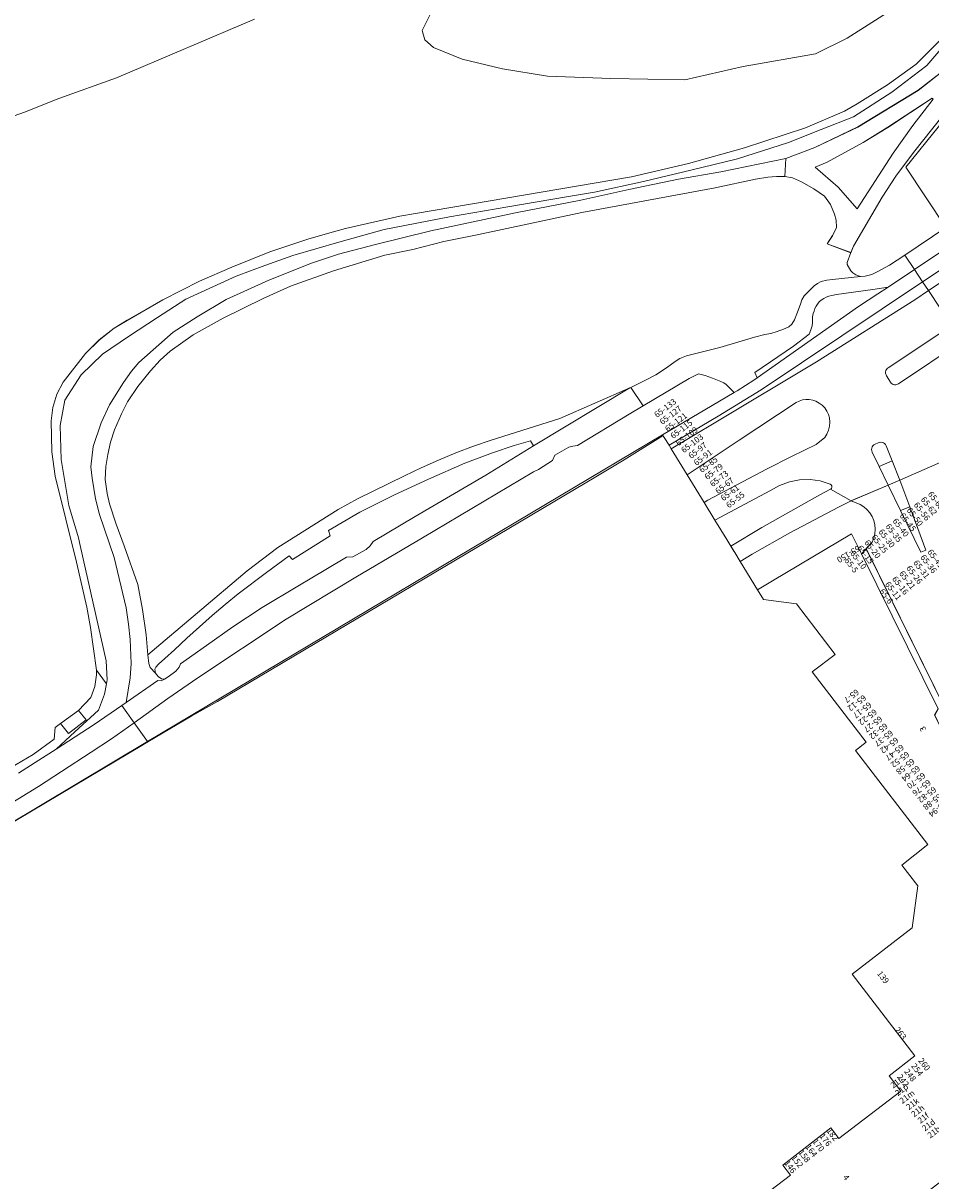
# Model space of a CAD drawing. Units: metres. Extents: x 80931 to 85533, y 454603 to 458423.
# Drawn here: x 82072 to 82226, y 455403 to 455599 of the extents above; entities that cross this region are included whole.
import ezdxf
from ezdxf.enums import TextEntityAlignment as Align

# ---------------------------------------------------------------- set-up
doc = ezdxf.new("R2010")
doc.units = ezdxf.units.M
doc.header["$MEASUREMENT"] = 0
for name, color, linetype, lineweight in [('Begroeid terreindeel_groenvoorziening_0', 7, 'Continuous', 0), ('Begroeid terreindeel_groenvoorziening_gras- en kruidachtigen_0', 7, 'Continuous', 0), ('Nummeraanduiding', 7, 'Continuous', 0), ('Onbegroeid terreindeel_erf_0', 7, 'Continuous', 0), ('Ondersteunend waterdeel_0', 7, 'Continuous', 0), ('Ondersteunend wegdeel_open verharding_0', 7, 'Continuous', 0), ('Pand_0', 7, 'Continuous', 0), ('Scheiding_0', 7, 'Continuous', 0), ('Waterdeel_0', 7, 'Continuous', 0), ('Wegdeel_gesloten verharding_0', 7, 'Continuous', 0), ('Wegdeel_gesloten verharding_asfalt_0', 7, 'Continuous', 0), ('Wegdeel_half verhard_0', 7, 'Continuous', 0), ('Wegdeel_open verharding_0', 7, 'Continuous', 0), ('Wegdeel_open verharding_gebakken klinkers_0', 7, 'Continuous', 0), ('Wegdeel_open verharding_tegels_0', 7, 'Continuous', 0)]:
    doc.layers.add(name, color=color, linetype=linetype, lineweight=lineweight)

# ---------------------------------------------------------------- blocks, each defined once
blk = doc.blocks.new('BGT_lev_stadsdelen_Haagse Hout_REALDWG_1_FMEBLOCK414')
at = {"layer": 'Waterdeel_0'}
for points in [[(183.493, 69.0535), (175.141, 63.7305), (169.791, 61.1205), (157.574, 58.9755), (147.724, 56.6835), (135.267, 56.9195), (124.536, 57.2995), (116.964, 58.5645), (110.114, 60.1805), (105.262, 62.1615), (103.849, 63.4695), (103.401, 65.0235), (105.167, 68.6465)], [(75.073, 66.9285), (51.764, 57.0355), (41.986, 53.5255), (36.217, 51.2685), (24.354, 47.0515)], [(33.856, -59.5015), (37.655, -57.2495), (41.235, -54.6625), (41.391, -52.6915), (42.309, -52.0385), (45.333, -49.7995), (47.405, -47.6425), (48.086, -45.7695), (48.381, -43.7975), (48.387, -42.9975), (47.358, -35.7875), (46.723, -32.3505), (44.983, -24.7475), (41.403, -10.2565), (40.841, -6.1175), (40.699, -0.9205), (40.996, 1.3785), (41.682, 3.5925), (42.739, 5.6555), (46.504, 10.4635), (48.805, 12.7605), (51.371, 14.7585), (53.519, 16.0825), (59.545, 19.5585), (65.761, 22.6815), (71.211, 25.0655), (77.644, 27.6555), (84.216, 29.8705), (88.765, 31.1265), (90.432, 31.5865), (99.604, 33.6595), (102.229, 34.1045), (138.757, 40.3025), (148.348, 42.5675), (157.839, 45.2205), (168.126, 48.5735), (174.692, 51.4265), (176.871, 52.6535), (181.948, 55.8375), (186.8, 59.3535), (190.925, 63.4795)]]:
    blk.add_lwpolyline(points, dxfattribs=at)
blk = doc.blocks.new('BGT_lev_stadsdelen_Haagse Hout_REALDWG_1_FMEBLOCK1064')
at = {"layer": 'Wegdeel_open verharding_0'}
for points in [[(29.11, 26.97), (29.87, 27.78), (27.13, 31.78), (26.83, 31.54), (25.88, 30.81), (19.75, 26.06), (18.73, 25.03), (7.12, 11.18), (2.42, 5.07), (-2.38, -0.22), (-3.66, -1.44), (-7.35, -4.36), (-17.53, -10.55), (-24.83, -14.04), (-29.69, -15.87), (-29.87, -18.92), (-28.61, -19.14), (-27.08, -19.82), (-24.99, -21.02), (-23.16, -22.25), (-22.17, -23.66), (-21.48, -25.26), (-21.23, -26.31), (-21.18, -27.55), (-21.82, -28.91), (-22.73, -30.27), (-18.74, -31.78), (-18.28, -30.67), (-13.46, -22.38), (-11.15, -18.87), (-8.14, -14.87), (1.62, -2.52), (6.63, 3.65), (13.18, 11.32), (20.18, 19.76), (21.83, 21.3), (23.26, 22.49)], [(-4.84, -5.87), (-8.25, -10.28), (-11.56, -14.95), (-17.69, -24.4), (-20.86, -20.7), (-24.78, -17.34), (-22.75, -16.5), (-16.64, -13.17), (-12.49, -10.61), (-5.02, -5.68)]]:
    blk.add_lwpolyline(points, close=True, dxfattribs=at)
blk = doc.blocks.new('BGT_lev_stadsdelen_Haagse Hout_REALDWG_1_FMEBLOCK1440')
at = {"layer": 'Wegdeel_open verharding_0'}
for points in [[(8.048, 9.043), (25.051, 22.087), (33.999, 10.392), (30.947, 8.009), (53.083, -20.931), (53.909, -22.011), (52.31, -23.247), (53.207, -24.412), (51.859, -25.433), (50.965, -24.265), (20.82, -47.348), (21.628, -47.766), (22.1, -47.584), (22.571, -47.766), (22.797, -48.219), (22.773, -48.475), (22.468, -48.879), (26.366, -50.568), (67.994, -18.764), (65.523, -15.534), (66.289, -14.896), (31.507, 30.472), (16.1, 50.568), (-13.447, 27.964), (-9.481, 22.795), (-18.286, 16.072), (-22.248, 21.231), (-25.987, 26.118), (-27.166, 25.247), (-26.916, 24.894), (-26.755, 24.493), (-26.693, 24.065), (-26.734, 23.634), (-26.875, 23.225), (-27.107, 22.86), (-27.42, 22.561), (-27.793, 22.343), (-28.208, 22.219), (-28.64, 22.196), (-29.065, 22.275), (-29.46, 22.452), (-29.802, 22.716), (-30.072, 23.054), (-59.578, 0.476), (-64.617, -3.38), (-64.768, -3.488), (-67.994, -5.788), (-49.525, -30.627), (-49.185, -30.366), (-30.292, -15.854), (-25.794, -21.848), (-20.762, -28.554), (-11.377, -41.059), (-9.442, -39.557), (-9.627, -39.328), (-8.934, -38.773), (-8.739, -39.003), (-6.115, -37.008), (-4.41, -35.712), (-15.392, -21.368), (14.071, 1.206)], [(12.468, 41.682), (13.692, 42.592), (14.618, 41.346), (13.394, 40.436)], [(9.788, 39.639), (11.026, 40.561), (11.946, 39.325), (10.708, 38.403)], [(21.85, 40.13), (22.598, 40.738), (23.979, 38.967), (23.236, 38.389)], [(8.041, 36.362), (7.108, 37.598), (8.33, 38.52), (9.263, 37.284)], [(2.076, 33.756), (3.315, 34.689), (4.234, 33.467), (2.996, 32.534)], [(-0.563, 31.746), (0.653, 32.665), (1.58, 31.438), (0.364, 30.519)], [(-3.305, 29.688), (-2.08, 30.601), (-1.145, 29.348), (-2.37, 28.434)], [(-3.976, 14.448), (8.728, 24.172), (12.105, 19.701), (8.625, 17.065), (6, 20.518), (5.181, 19.885), (7.086, 17.464), (7.834, 16.412), (-0.579, 9.97)], [(-36.707, 7.706), (-37.614, 8.951), (-36.381, 9.85), (-35.474, 8.605)], [(-38.636, 6.222), (-39.874, 5.288), (-40.809, 6.528), (-39.571, 7.462)], [(-48.597, 1.8), (-49.52, 3.008), (-46.339, 5.437), (-45.416, 4.229)], [(-41.513, 4.059), (-42.762, 3.161), (-43.659, 4.41), (-42.41, 5.308)], [(-48.332, -1.078), (-49.57, -1.991), (-50.488, -0.746), (-49.25, 0.167)], [(-52.286, -4.051), (-53.226, -2.813), (-52.011, -1.892), (-51.071, -3.13)], [(-23.596, -7.591), (-27.053, -10.229), (-29.699, -6.775), (-30.569, -7.447), (-28.666, -9.895), (-27.912, -10.911), (-36.323, -17.355), (-39.739, -12.829), (-27.012, -3.137)], [(-54.028, -5.348), (-55.273, -6.251), (-56.186, -4.993), (-54.941, -4.09)], [(58.545, -9.632), (61.963, -14.047), (59.448, -15.993), (56.031, -11.579)], [(-45.064, -22.587), (-45.494, -22.853), (-45.991, -22.76), (-46.296, -22.357), (-46.25, -21.853), (-45.876, -21.512), (-45.37, -21.512), (-44.996, -21.853), (-44.95, -22.357)], [(27.957, -43.092), (28.429, -43.275), (28.654, -43.728), (28.63, -43.984), (28.326, -44.388), (27.828, -44.481), (27.398, -44.214), (27.26, -43.728), (27.486, -43.275)], [(25.026, -45.332), (25.497, -45.515), (25.723, -45.967), (25.699, -46.223), (25.394, -46.627), (24.897, -46.72), (24.467, -46.454), (24.329, -45.967), (24.554, -45.515)]]:
    blk.add_lwpolyline(points, close=True, dxfattribs=at)
blk = doc.blocks.new('BGT_lev_stadsdelen_Haagse Hout_REALDWG_1_FMEBLOCK1482')
at = {"layer": 'Pand_0'}
blk.add_lwpolyline([(-19.18, -64.06), (-20.1, -62.86), (-23.28, -65.29), (-22.36, -66.49)], close=True, dxfattribs=at)
blk.add_polyline3d([(-44.5, -63.66, 0), (-38.38, -71.67, 0), (-33.34, -67.82, 0), (-3.83, -45.24, 0), (-3.56, -45.58, 0), (-3.22, -45.84, 0), (-2.83, -46.02, 0), (-2.4, -46.1, 0), (-1.97, -46.07, 0), (-1.55, -45.95, 0), (-1.18, -45.73, 0), (-0.87, -45.43, 0), (-0.64, -45.07, 0), (-0.49, -44.66, 0), (-0.45, -44.23, 0), (-0.52, -43.8, 0), (-0.68, -43.4, 0), (-0.93, -43.05, 0), (0.25, -42.17, 0), (3.99, -47.06, 0), (12.79, -40.33, 0), (42.34, -17.73, 0), (44.5, -16.07, 0), (19.87, 16.12, 0), (25.32, 20.31, 0), (16.08, 39.14, 0), (15.15, 41.05, 0), (15.74, 42.08, 0), (2.78, 68.31, 0), (1.12, 71.67, 0), (-12.22, 63.73, 0), (-14.78, 62.21, 0), (-13.76, 60.55, 0), (-8.2, 59.83, 0), (-1.66, 51.31, 0), (-5.53, 48.38, 0), (3.58, 36.47, 0), (1.75, 35.08, 0), (14.02, 19.22, 0), (9.61, 15.73, 0), (12.3, 12.22, 0), (11.37, 5.09, 0), (1.22, -2.7, 0), (11.81, -16.51, 0), (7.44, -19.89, 0), (9.41, -22.48, 0), (-1.02, -30.44, 0), (-2.37, -28.68, 0), (-10.48, -34.96, 0), (-9.18, -36.65, 0), (-25.81, -49.35, 0), (-27.34, -47.36, 0), (-35.5, -53.59, 0), (-33.97, -55.58, 0)], close=True, dxfattribs=at)
blk = doc.blocks.new('BGT_lev_stadsdelen_Haagse Hout_REALDWG_1_FMEBLOCK1600')
at = {"layer": 'Wegdeel_open verharding_0'}
for points in [[(9.72, 4.64), (-4.49, 38.01), (-5.49, 40.37), (-9.16, 49.06), (-9.53, 50.01), (-16.84, 46.78), (-15.17, 42.28), (-12.45, 34.98), (-13.31, 34.63), (-16.72, 41.65), (-18.8, 45.94), (-25.09, 43.29), (-24.2, 42.98), (-23.55, 42.68), (-22.94, 42.3), (-22.39, 41.83), (-21.92, 41.28), (-21.53, 40.68), (-21.23, 39.98), (-21.05, 39.25), (-20.99, 38.5), (-21.04, 37.75), (-21.22, 37.01), (-21.51, 36.32), (-22.51, 35.23), (-8.93, 7.72), (-10.02, 5.21), (-0.79, -13.62), (-6.23, -17.81), (18.4, -50), (22.68, -46.41), (22.89, -46.25), (23.34, -42.74), (21.28, -42.44), (20.85, -42.12), (21.31, -41.92), (23.41, -42.21), (25.09, -31.32), (23.39, -27.85), (19.3, -17.55), (18.61, -16.18), (16.9, -12.19)], [(10.19, -8.47), (9.89, -10.83), (4.8, -13.06), (2.92, -11.71), (-8.66, 15.14), (-8.67, 15.53), (-8.4, 15.82), (-8.02, 15.82), (-7.74, 15.55), (-5.57, 10.5), (-0.12, 12.83), (-2.29, 17.87), (-2.3, 18.26), (-2.03, 18.55), (-1.64, 18.56), (-1.35, 18.3)], [(24.28, -35.05), (24.25, -35.28), (24.21, -35.56), (21.5, -35.16), (21.11, -34.88), (21.59, -34.66)], [(23.78, -38.6), (23.74, -38.93), (23.72, -39.1), (21.04, -38.77), (20.64, -38.47), (21.11, -38.27)]]:
    blk.add_lwpolyline(points, close=True, dxfattribs=at)

msp = doc.modelspace()

# ---------------------------------------------------------------- linework, layer by layer
at = {"layer": 'Begroeid terreindeel_groenvoorziening_0'}
for points in [[(82141.5, 455600.997), (82139.734, 455597.374), (82140.182, 455595.82), (82141.595, 455594.512), (82146.447, 455592.531), (82153.297, 455590.915), (82160.869, 455589.65), (82171.6, 455589.27), (82184.057, 455589.034), (82193.907, 455591.326), (82206.124, 455593.471), (82211.474, 455596.081), (82219.826, 455601.404)], [(82060.687, 455579.402), (82072.55, 455583.619), (82078.319, 455585.876), (82088.097, 455589.386), (82111.406, 455599.279)]]:
    msp.add_lwpolyline(points, dxfattribs=at)
at = {"layer": 'Begroeid terreindeel_groenvoorziening_gras- en kruidachtigen_0'}
for points in [[(82229.036, 455596.261), (82224.942, 455591.467), (82219.05, 455586.973), (82212.558, 455582.778), (82207.093, 455580.642), (82201.573, 455578.484), (82192.984, 455575.688), (82185.084, 455573.8), (82177.105, 455571.893), (82168.816, 455570.095), (82164.06, 455569.28), (82154.204, 455567.59), (82144.348, 455565.901), (82138.833, 455564.857), (82133.262, 455563.803), (82125.611, 455561.617), (82117.883, 455559.409), (82113.113, 455557.67), (82108.295, 455555.914), (82099.806, 455552.019), (82094.987, 455548.889), (82090.119, 455545.727), (82085.725, 455542.731), (82082.13, 455539.236), (82079.333, 455534.941), (82078.534, 455530.647), (82078.734, 455524.954), (82080.032, 455517.165), (82081.63, 455511.672), (82081.916, 455510.407), (82084.12, 455500.653), (82086.324, 455490.899), (82086.524, 455487.703), (82086.383, 455487.027), (82086.024, 455485.307), (82085.026, 455482.61), (82081.051, 455478.934), (82077.886, 455476.006), (82084.329, 455480.191), (82088.974, 455483.402), (82089.681, 455483.891), (82090.02, 455485.951), (82090.367, 455488.057), (82090.544, 455490.485), (82090.396, 455494.506), (82090.127, 455497.135), (82089.735, 455499.85), (82087.688, 455508.385), (82085.211, 455515.642), (82084.512, 455518.26), (82083.94, 455521.748), (82083.765, 455523.668), (82084.156, 455527.102), (82085.463, 455531.109), (82086.902, 455534.15), (82089.237, 455537.939), (82090.602, 455539.828), (82091.839, 455541.323), (82097.63, 455546.436), (82101.687, 455549.043), (82106.601, 455551.964), (82113.821, 455555.235), (82120.991, 455558.089), (82125.565, 455559.59), (82131.806, 455561.268), (82141.155, 455563.544), (82155.489, 455566.579), (82166.516, 455568.734), (82174.589, 455570.556), (82182.996, 455572.267), (82190.184, 455573.536), (82201.16, 455575.771), (82206.025, 455577.603), (82213.32, 455581.088), (82223.508, 455587.279), (82227.194, 455590.202)], [(82232.471, 455589.125), (82222.714, 455576.768), (82219.698, 455572.772), (82217.391, 455569.261), (82212.571, 455560.973), (82212.109, 455559.865), (82211.499, 455558.187), (82211.502, 455557.86), (82212.095, 455556.812), (82212.433, 455556.455), (82212.977, 455556.096), (82213.73, 455555.858), (82214.563, 455555.911), (82215.637, 455556.202), (82216.683, 455556.677), (82218.648, 455557.734), (82221.23, 455559.457), (82228.182, 455564.095), (82221.392, 455574.281), (82233.726, 455589.568)]]:
    msp.add_lwpolyline(points, dxfattribs=at)
for points in [[(82226.016, 455585.776), (82225.835, 455585.962), (82218.36, 455581.035), (82214.214, 455578.471), (82208.099, 455575.144), (82206.07, 455574.3), (82209.993, 455570.946), (82213.162, 455567.246), (82219.291, 455576.69), (82222.606, 455581.363)], [(82182.62, 455541.612), (82183.233, 455542), (82184.34, 455542.43), (82190.012, 455543.85), (82195.848, 455545.605), (82197.614, 455546.014), (82198.599, 455546.201), (82199.645, 455546.532), (82200.732, 455546.93), (82201.636, 455547.362), (82202.161, 455547.775), (82202.579, 455548.539), (82203.003, 455549.527), (82203.599, 455551.169), (82203.842, 455551.91), (82204.258, 455552.597), (82204.925, 455553.268), (82205.911, 455554.25), (82206.495, 455554.68), (82207.115, 455555.013), (82208.042, 455555.241), (82209.044, 455555.34), (82213.73, 455555.858), (82212.977, 455556.096), (82212.433, 455556.455), (82212.095, 455556.812), (82211.502, 455557.86), (82211.499, 455558.187), (82212.109, 455559.865), (82208.122, 455561.373), (82209.032, 455562.736), (82209.668, 455564.088), (82209.621, 455565.331), (82209.374, 455566.377), (82208.686, 455567.978), (82207.693, 455569.388), (82205.865, 455570.621), (82203.769, 455571.825), (82202.244, 455572.503), (82200.98, 455572.72), (82199.572, 455572.742), (82198.069, 455572.602), (82196.016, 455572.291), (82189.196, 455570.841), (82166.689, 455566.666), (82148.984, 455562.859), (82143.391, 455561.769), (82138.112, 455560.38), (82133.424, 455559.419), (82124.723, 455556.797), (82117.465, 455554.23), (82112.846, 455552.116), (82106.069, 455548.817), (82101.027, 455545.958), (82097.168, 455543.216), (82095.466, 455541.711), (82093.833, 455539.912), (82091.665, 455537.285), (82089.944, 455534.647), (82088.901, 455532.614), (82087.723, 455529.959), (82087.065, 455527.83), (82086.612, 455525.796), (82086.293, 455523.753), (82086.136, 455521.546), (82086.527, 455519.168), (82086.914, 455517.461), (82087.994, 455514.014), (82089.388, 455510.361), (82091.703, 455503.815), (82092.486, 455499.571), (82093.112, 455495.32), (82093.393, 455491.946), (82110.131, 455506.137), (82115.349, 455510.043), (82119.866, 455512.957), (82125.495, 455516.459), (82128.781, 455518.276), (82136.709, 455522.162), (82139.566, 455523.538), (82142.462, 455524.829), (82145.396, 455526.034), (82148.363, 455527.153), (82151.362, 455528.183), (82162.945, 455531.84), (82174.803, 455537.013), (82174.97, 455537.097), (82177.518, 455538.388), (82179.157, 455539.24), (82180.814, 455540.324)], [(82213.433, 455550.742), (82216.688, 455552.913), (82218.403, 455554.056), (82215.837, 455553.629), (82209.69, 455552.812), (82208.881, 455552.654), (82208.41, 455552.533), (82207.957, 455552.359), (82207.527, 455552.132), (82207.127, 455551.857), (82206.761, 455551.537), (82206.488, 455551.188), (82206.251, 455550.814), (82206.053, 455550.418), (82205.896, 455550.004), (82205.781, 455549.576), (82205.664, 455549.038), (82205.632, 455548.45), (82205.62, 455547.984), (82205.564, 455547.512), (82205.333, 455546.85), (82205.076, 455546.106), (82202.445, 455544.047), (82195.891, 455539.604), (82196.304, 455538.721)], [(82230.924, 455544.929), (82229.177, 455547.547), (82218.444, 455540.436), (82218.278, 455540.298), (82218.144, 455540.129), (82218.047, 455539.937), (82217.991, 455539.728), (82217.979, 455539.513), (82218.141, 455539.047), (82218.789, 455537.998), (82218.925, 455537.835), (82219.091, 455537.703), (82219.281, 455537.608), (82219.487, 455537.554), (82219.699, 455537.543), (82220.18, 455537.711)], [(82180.314, 455529.12), (82192.388, 455536.236), (82191.041, 455537.571), (82190.664, 455537.874), (82190.133, 455538.102), (82188.732, 455538.688), (82187.534, 455539.105), (82186.412, 455539.379), (82184.823, 455538.628), (82177.042, 455534.005), (82174.661, 455532.59), (82165.965, 455527.278), (82165.168, 455527.17), (82164.456, 455527.012), (82162.1, 455525.665), (82161.74, 455524.764), (82159.36, 455523.21), (82158.496, 455522.866), (82139.784, 455511.714), (82128.525, 455505.059), (82116.757, 455497.953), (82101.822, 455488.071), (82096.748, 455484.578), (82091.085, 455480.449), (82093.33, 455477.309)], [(82130.271, 455509.722), (82130.952, 455510.343), (82131.441, 455511.095), (82138.524, 455515.314), (82150.441, 455522.3), (82158.538, 455527.244), (82158.033, 455528.103), (82155.226, 455527.29), (82151.602, 455526.075), (82146.897, 455524.308), (82140.761, 455521.597), (82135.051, 455518.958), (82129.195, 455516.021), (82123.889, 455512.941), (82124.181, 455512.036), (82117.803, 455508.022), (82117.267, 455508.634), (82113.403, 455505.837), (82108.633, 455502.237), (82106.418, 455500.428), (82104.236, 455498.579), (82102.089, 455496.689), (82099.977, 455494.76), (82097.901, 455492.793), (82096.248, 455491.305), (82095.163, 455490.345), (82094.748, 455489.836), (82094.572, 455489.538), (82094.645, 455488.835), (82095.113, 455488.278), (82095.696, 455487.875), (82096.209, 455487.824), (82096.809, 455488.243), (82098.076, 455489.2), (82098.646, 455489.855), (82098.905, 455490.408), (82103.264, 455493.53), (82107.721, 455496.685), (82112.656, 455499.91), (82118.714, 455503.523), (82123.453, 455506.368), (82126.899, 455508.421), (82127.999, 455508.461)]]:
    msp.add_lwpolyline(points, close=True, dxfattribs=at)
msp.add_polyline3d([(82051.629, 455452.428, 0), (82093.33, 455477.309, 0), (82091.085, 455480.449, 0), (82087.213, 455477.739, 0), (82083.79, 455475.476, 0), (82078.813, 455472.23, 0), (82074.921, 455469.693, 0), (82067.884, 455465.394, 0)], dxfattribs=at)
at = {"layer": 'Onbegroeid terreindeel_erf_0'}
msp.add_lwpolyline([(82233.726, 455589.568), (82221.392, 455574.281), (82228.182, 455564.095)], dxfattribs=at)
at = {"layer": 'Ondersteunend waterdeel_0'}
for points in [[(82227.258, 455595.83), (82223.133, 455591.704), (82218.281, 455588.188), (82213.204, 455585.004), (82211.025, 455583.777), (82204.459, 455580.924), (82194.172, 455577.571), (82184.681, 455574.918), (82175.09, 455572.653), (82138.562, 455566.455), (82135.937, 455566.01), (82126.765, 455563.937), (82125.098, 455563.477), (82120.549, 455562.221), (82113.977, 455560.006), (82107.544, 455557.416), (82102.094, 455555.032), (82095.878, 455551.909), (82089.852, 455548.433), (82087.704, 455547.109), (82085.138, 455545.111), (82082.837, 455542.814), (82079.072, 455538.006), (82078.015, 455535.943), (82077.329, 455533.729), (82077.032, 455531.43), (82077.174, 455526.233), (82077.736, 455522.094), (82081.316, 455507.603), (82083.056, 455500), (82083.691, 455496.563), (82084.72, 455489.353), (82086.383, 455487.027), (82086.524, 455487.703), (82086.324, 455490.899), (82084.12, 455500.653), (82081.916, 455510.407), (82081.63, 455511.672), (82080.032, 455517.165), (82078.734, 455524.954), (82078.534, 455530.647), (82079.333, 455534.941), (82082.13, 455539.236), (82085.725, 455542.731), (82090.119, 455545.727), (82094.987, 455548.889), (82099.806, 455552.019), (82108.295, 455555.914), (82113.113, 455557.67), (82117.883, 455559.409), (82125.611, 455561.617), (82133.262, 455563.803), (82138.833, 455564.857), (82144.348, 455565.901), (82154.204, 455567.59), (82164.06, 455569.28), (82168.816, 455570.095), (82177.105, 455571.893), (82185.084, 455573.8), (82192.984, 455575.688), (82201.573, 455578.484), (82207.093, 455580.642), (82212.558, 455582.778), (82219.05, 455586.973), (82224.942, 455591.467), (82229.036, 455596.261)], [(82071.498, 455471.948), (82074.984, 455474.121), (82077.886, 455476.006), (82081.051, 455478.934), (82085.026, 455482.61), (82086.024, 455485.307), (82086.383, 455487.027), (82084.72, 455489.353), (82084.714, 455488.553), (82084.419, 455486.581), (82083.738, 455484.708), (82081.666, 455482.551), (82082.936, 455480.963), (82079.973, 455478.672), (82078.642, 455480.312), (82077.724, 455479.659), (82077.568, 455477.688), (82073.988, 455475.101), (82070.189, 455472.849)]]:
    msp.add_lwpolyline(points, dxfattribs=at)
msp.add_lwpolyline([(82081.666, 455482.551), (82078.642, 455480.312), (82079.973, 455478.672), (82082.936, 455480.963)], close=True, dxfattribs=at)
at = {"layer": 'Ondersteunend wegdeel_open verharding_0'}
msp.add_polyline3d([(82187.315, 455517.679, 0), (82187.966, 455518.032, 0), (82197.893, 455523.275, 0), (82202.103, 455525.438, 0), (82206.235, 455527.44, 0), (82207.714, 455528.642, 0), (82208.089, 455529.231, 0), (82208.362, 455529.874, 0), (82208.523, 455530.554, 0), (82208.568, 455531.252, 0), (82208.496, 455531.947, 0), (82208.323, 455532.549, 0), (82208.056, 455533.115, 0), (82207.702, 455533.631, 0), (82207.269, 455534.084, 0), (82206.769, 455534.461, 0), (82206.216, 455534.753, 0), (82205.672, 455534.952, 0), (82205.103, 455535.058, 0), (82204.524, 455535.069, 0), (82203.951, 455534.985, 0), (82203.4, 455534.807, 0), (82202.886, 455534.541, 0), (82193.273, 455528.212, 0), (82184.469, 455522.329, 0)], close=True, dxfattribs=at)
at = {"layer": 'Scheiding_0'}
for p, q in [((82084.419, 455486.581), (82084.714, 455488.553)), ((82084.419, 455486.581), (82084.714, 455488.553)), ((82084.714, 455488.553), (82084.72, 455489.353)), ((82083.738, 455484.708), (82084.419, 455486.581)), ((82083.738, 455484.708), (82084.419, 455486.581)), ((82081.666, 455482.551), (82083.738, 455484.708)), ((82081.666, 455482.551), (82083.738, 455484.708)), ((82073.988, 455475.101), (82077.568, 455477.688)), ((82077.568, 455477.688), (82073.988, 455475.101)), ((82073.988, 455475.101), (82070.189, 455472.849))]:
    msp.add_line(p, q, dxfattribs=at)
for points in [[(82248.805, 455631.206), (82248.57, 455630.963), (82235.425, 455617.81), (82227.116, 455608.208), (82219.826, 455601.404), (82211.474, 455596.081), (82206.124, 455593.471), (82193.907, 455591.326), (82184.057, 455589.034), (82171.6, 455589.27), (82160.869, 455589.65), (82153.297, 455590.915), (82146.447, 455592.531), (82141.595, 455594.512), (82140.182, 455595.82), (82139.734, 455597.374), (82141.5, 455600.997)], [(82060.687, 455579.402), (82072.55, 455583.619), (82078.319, 455585.876), (82088.097, 455589.386), (82111.406, 455599.279)], [(82084.72, 455489.353), (82083.691, 455496.563), (82083.056, 455500), (82081.316, 455507.603), (82077.736, 455522.094), (82077.174, 455526.233), (82077.032, 455531.43), (82077.329, 455533.729), (82078.015, 455535.943), (82079.072, 455538.006), (82082.837, 455542.814), (82085.138, 455545.111), (82087.704, 455547.109), (82089.852, 455548.433), (82095.878, 455551.909), (82102.094, 455555.032), (82107.544, 455557.416), (82113.977, 455560.006), (82120.549, 455562.221), (82125.098, 455563.477), (82126.765, 455563.937), (82135.937, 455566.01), (82138.562, 455566.455), (82175.09, 455572.653), (82184.681, 455574.918), (82194.172, 455577.571), (82204.459, 455580.924), (82211.025, 455583.777), (82213.204, 455585.004), (82218.281, 455588.188), (82223.133, 455591.704), (82227.258, 455595.83)]]:
    msp.add_lwpolyline(points, dxfattribs=at)
at = {"layer": 'Wegdeel_gesloten verharding_0'}
msp.add_polyline3d([(82181.402, 455527.342, 0), (82189.689, 455532.273, 0), (82196.99, 455536.703, 0), (82224.239, 455554.947, 0), (82222.854, 455557.024, 0), (82218.403, 455554.056, 0), (82216.688, 455552.913, 0), (82213.433, 455550.742, 0), (82196.304, 455538.721, 0), (82195.726, 455538.316, 0), (82192.922, 455536.55, 0), (82192.388, 455536.236, 0), (82180.314, 455529.12, 0), (82180.593, 455528.663, 0)], close=True, dxfattribs=at)
for points in [[(82227.22, 455550.48, 0), (82225.23, 455553.463, 0), (82222.9, 455551.912, 0), (82206.339, 455541.442, 0), (82189.338, 455531.209, 0), (82181.785, 455526.716, 0), (82184.469, 455522.329, 0), (82193.273, 455528.212, 0), (82202.886, 455534.541, 0), (82203.4, 455534.807, 0), (82203.951, 455534.985, 0), (82204.524, 455535.069, 0), (82205.103, 455535.058, 0), (82205.672, 455534.952, 0), (82206.216, 455534.753, 0), (82206.769, 455534.461, 0), (82207.269, 455534.084, 0), (82207.702, 455533.631, 0), (82208.056, 455533.115, 0), (82208.323, 455532.549, 0), (82208.496, 455531.947, 0), (82208.568, 455531.252, 0), (82208.523, 455530.554, 0), (82208.362, 455529.874, 0), (82208.089, 455529.231, 0), (82207.714, 455528.642, 0), (82206.235, 455527.44, 0), (82202.103, 455525.438, 0), (82197.893, 455523.275, 0), (82187.966, 455518.032, 0), (82187.315, 455517.679, 0), (82189.159, 455514.665, 0), (82198.564, 455519.696, 0), (82200.093, 455520.556, 0), (82201.741, 455521.159, 0), (82203.465, 455521.489, 0), (82205.219, 455521.536, 0), (82206.958, 455521.301, 0), (82208.636, 455520.788, 0), (82208.81, 455520.66, 0), (82208.912, 455520.469, 0), (82208.92, 455520.254, 0), (82208.834, 455520.055, 0), (82208.671, 455519.914, 0), (82212.145, 455517.926, 0), (82218.434, 455520.58, 0), (82216.907, 455523.723, 0), (82215.726, 455526.187, 0), (82215.617, 455526.635, 0), (82215.654, 455526.855, 0), (82215.736, 455527.063, 0), (82215.859, 455527.25, 0), (82216.018, 455527.406, 0), (82216.207, 455527.527, 0), (82216.738, 455527.767, 0), (82217.195, 455527.861, 0), (82217.415, 455527.824, 0), (82217.623, 455527.74, 0), (82217.807, 455527.614, 0), (82217.961, 455527.451, 0), (82218.075, 455527.259, 0), (82219.121, 455524.723, 0), (82220.393, 455521.419, 0), (82227.704, 455524.644, 0)], [(82230.924, 455544.929, 0), (82220.18, 455537.711, 0), (82219.699, 455537.543, 0), (82219.487, 455537.554, 0), (82219.281, 455537.608, 0), (82219.091, 455537.703, 0), (82218.925, 455537.835, 0), (82218.789, 455537.998, 0), (82218.141, 455539.047, 0), (82217.979, 455539.513, 0), (82217.991, 455539.728, 0), (82218.047, 455539.937, 0), (82218.144, 455540.129, 0), (82218.278, 455540.298, 0), (82218.444, 455540.436, 0), (82229.177, 455547.547, 0)]]:
    msp.add_polyline3d(points, dxfattribs=at)
at = {"layer": 'Wegdeel_gesloten verharding_asfalt_0'}
for points in [[(82284.911, 455588.743), (82282.996, 455591.764), (82282.984, 455591.745), (82281.381, 455589.615), (82276.259, 455586.084), (82267.085, 455580.011), (82266.652, 455579.731), (82261.637, 455576.426), (82254.015, 455571.444), (82243.68, 455565.555), (82240.37, 455563.541), (82225.23, 455553.463), (82227.22, 455550.48)], [(82260.065, 455578.804), (82265.224, 455582.24), (82274.891, 455588.678), (82273.488, 455590.782), (82262.704, 455583.592), (82259.593, 455581.518), (82222.854, 455557.024), (82224.239, 455554.947)]]:
    msp.add_lwpolyline(points, close=True, dxfattribs=at)
for points in [[(82093.385, 455477.232, 0), (82100.807, 455481.646, 0), (82105.139, 455484.064, 0), (82169.046, 455521.983, 0), (82173.824, 455524.843, 0), (82180.389, 455528.997, 0), (82180.593, 455528.663, 0), (82180.314, 455529.12, 0), (82093.33, 455477.309, 0)], [(82051.629, 455452.428, 0), (82052.389, 455452.85, 0), (82092.664, 455476.803, 0), (82093.346, 455477.209, 0), (82093.385, 455477.232, 0), (82093.33, 455477.309, 0)]]:
    msp.add_polyline3d(points, close=True, dxfattribs=at)
at = {"layer": 'Wegdeel_half verhard_0'}
msp.add_lwpolyline([(82200.98, 455572.72), (82201.16, 455575.771), (82190.184, 455573.536), (82182.996, 455572.267), (82174.589, 455570.556), (82166.516, 455568.734), (82155.489, 455566.579), (82141.155, 455563.544), (82131.806, 455561.268), (82125.565, 455559.59), (82120.991, 455558.089), (82113.821, 455555.235), (82106.601, 455551.964), (82101.687, 455549.043), (82097.63, 455546.436), (82091.839, 455541.323), (82090.602, 455539.828), (82089.237, 455537.939), (82086.902, 455534.15), (82085.463, 455531.109), (82084.156, 455527.102), (82083.765, 455523.668), (82083.94, 455521.748), (82084.512, 455518.26), (82085.211, 455515.642), (82087.688, 455508.385), (82089.735, 455499.85), (82090.127, 455497.135), (82090.396, 455494.506), (82090.544, 455490.485), (82090.367, 455488.057), (82090.02, 455485.951), (82089.681, 455483.891), (82095.061, 455487.612), (82095.597, 455487.55), (82096.209, 455487.824), (82095.696, 455487.875), (82095.113, 455488.278), (82094.645, 455488.835), (82093.749, 455489.774), (82093.514, 455490.486), (82093.393, 455491.946), (82093.112, 455495.32), (82092.486, 455499.571), (82091.703, 455503.815), (82089.388, 455510.361), (82087.994, 455514.014), (82086.914, 455517.461), (82086.527, 455519.168), (82086.136, 455521.546), (82086.293, 455523.753), (82086.612, 455525.796), (82087.065, 455527.83), (82087.723, 455529.959), (82088.901, 455532.614), (82089.944, 455534.647), (82091.665, 455537.285), (82093.833, 455539.912), (82095.466, 455541.711), (82097.168, 455543.216), (82101.027, 455545.958), (82106.069, 455548.817), (82112.846, 455552.116), (82117.465, 455554.23), (82124.723, 455556.797), (82133.424, 455559.419), (82138.112, 455560.38), (82143.391, 455561.769), (82148.984, 455562.859), (82166.689, 455566.666), (82189.196, 455570.841), (82196.016, 455572.291), (82198.069, 455572.602), (82199.572, 455572.742)], close=True, dxfattribs=at)
at = {"layer": 'Wegdeel_open verharding_0'}
for points in [[(82202.445, 455544.047), (82205.076, 455546.106), (82205.333, 455546.85), (82205.564, 455547.512), (82205.62, 455547.984), (82205.632, 455548.45), (82205.664, 455549.038), (82205.781, 455549.576), (82205.896, 455550.004), (82206.053, 455550.418), (82206.251, 455550.814), (82206.488, 455551.188), (82206.761, 455551.537), (82207.127, 455551.857), (82207.527, 455552.132), (82207.957, 455552.359), (82208.41, 455552.533), (82208.881, 455552.654), (82209.69, 455552.812), (82215.837, 455553.629), (82218.403, 455554.056), (82222.854, 455557.024), (82221.23, 455559.457), (82218.648, 455557.734), (82216.683, 455556.677), (82215.637, 455556.202), (82214.563, 455555.911), (82213.73, 455555.858), (82209.044, 455555.34), (82208.042, 455555.241), (82207.115, 455555.013), (82206.495, 455554.68), (82205.911, 455554.25), (82204.925, 455553.268), (82204.258, 455552.597), (82203.842, 455551.91), (82203.599, 455551.169), (82203.003, 455549.527), (82202.579, 455548.539), (82202.161, 455547.775), (82201.636, 455547.362), (82200.732, 455546.93), (82199.645, 455546.532), (82198.599, 455546.201), (82197.614, 455546.014), (82195.848, 455545.605), (82190.012, 455543.85), (82184.34, 455542.43), (82183.233, 455542), (82182.62, 455541.612), (82180.814, 455540.324), (82179.157, 455539.24), (82177.518, 455538.388), (82174.97, 455537.097), (82177.042, 455534.005), (82184.823, 455538.628), (82186.412, 455539.379), (82187.534, 455539.105), (82188.732, 455538.688), (82190.133, 455538.102), (82190.664, 455537.874), (82191.041, 455537.571), (82192.388, 455536.236), (82192.922, 455536.55), (82195.726, 455538.316), (82196.304, 455538.721), (82195.891, 455539.604)], [(82177.042, 455534.005), (82174.97, 455537.097), (82174.803, 455537.013), (82158.538, 455527.244), (82150.441, 455522.3), (82138.524, 455515.314), (82131.441, 455511.095), (82130.952, 455510.343), (82130.271, 455509.722), (82127.999, 455508.461), (82126.899, 455508.421), (82123.453, 455506.368), (82118.714, 455503.523), (82112.656, 455499.91), (82107.721, 455496.685), (82103.264, 455493.53), (82098.905, 455490.408), (82098.646, 455489.855), (82098.076, 455489.2), (82096.809, 455488.243), (82096.209, 455487.824), (82095.597, 455487.55), (82095.061, 455487.612), (82089.681, 455483.891), (82088.974, 455483.402), (82091.085, 455480.449), (82096.748, 455484.578), (82101.822, 455488.071), (82116.757, 455497.953), (82128.525, 455505.059), (82139.784, 455511.714), (82158.496, 455522.866), (82159.36, 455523.21), (82161.74, 455524.764), (82162.1, 455525.665), (82164.456, 455527.012), (82165.168, 455527.17), (82165.965, 455527.278), (82174.661, 455532.59)], [(82174.803, 455537.013), (82162.945, 455531.84), (82151.362, 455528.183), (82148.363, 455527.153), (82145.396, 455526.034), (82142.462, 455524.829), (82139.566, 455523.538), (82136.709, 455522.162), (82128.781, 455518.276), (82125.495, 455516.459), (82119.866, 455512.957), (82115.349, 455510.043), (82110.131, 455506.137), (82093.393, 455491.946), (82093.514, 455490.486), (82093.749, 455489.774), (82094.645, 455488.835), (82094.572, 455489.538), (82094.748, 455489.836), (82095.163, 455490.345), (82096.248, 455491.305), (82097.901, 455492.793), (82099.977, 455494.76), (82102.089, 455496.689), (82104.236, 455498.579), (82106.418, 455500.428), (82108.633, 455502.237), (82113.403, 455505.837), (82117.267, 455508.634), (82117.803, 455508.022), (82124.181, 455512.036), (82123.889, 455512.941), (82129.195, 455516.021), (82135.051, 455518.958), (82140.761, 455521.597), (82146.897, 455524.308), (82151.602, 455526.075), (82155.226, 455527.29), (82158.033, 455528.103), (82158.538, 455527.244)], [(82216.907, 455523.723), (82219.121, 455524.723), (82218.075, 455527.259), (82217.961, 455527.451), (82217.807, 455527.614), (82217.623, 455527.74), (82217.415, 455527.824), (82217.195, 455527.861), (82216.738, 455527.767), (82216.207, 455527.527), (82216.018, 455527.406), (82215.859, 455527.25), (82215.736, 455527.063), (82215.654, 455526.855), (82215.617, 455526.635), (82215.726, 455526.187)], [(82219.121, 455524.723), (82216.907, 455523.723), (82218.434, 455520.58), (82220.393, 455521.419)], [(82220.393, 455521.419), (82218.434, 455520.58), (82220.508, 455516.293), (82222.067, 455516.915)], [(82222.067, 455516.915), (82220.508, 455516.293), (82223.919, 455509.265), (82224.785, 455509.617)], [(82214.727, 455509.865), (82214.031, 455509.1), (82213.908, 455509.019), (82226.865, 455482.787), (82226.275, 455481.752), (82227.208, 455479.85), (82228.301, 455482.359)]]:
    msp.add_lwpolyline(points, close=True, dxfattribs=at)
msp.add_lwpolyline([(82067.884, 455465.394), (82074.921, 455469.693), (82078.813, 455472.23), (82083.79, 455475.476), (82087.213, 455477.739), (82091.085, 455480.449), (82088.974, 455483.402), (82084.329, 455480.191), (82077.886, 455476.006), (82074.984, 455474.121), (82071.498, 455471.948)], dxfattribs=at)
for points in [[(82181.785, 455526.716, 0), (82189.338, 455531.209, 0), (82206.339, 455541.442, 0), (82222.9, 455551.912, 0), (82225.23, 455553.463, 0), (82224.239, 455554.947, 0), (82196.99, 455536.703, 0), (82189.689, 455532.273, 0), (82181.402, 455527.342, 0)], [(82191.159, 455511.398, 0), (82191.829, 455510.303, 0), (82197.074, 455513.423, 0), (82206.906, 455518.939, 0), (82208.671, 455519.914, 0), (82208.834, 455520.055, 0), (82208.92, 455520.254, 0), (82208.912, 455520.469, 0), (82208.81, 455520.66, 0), (82208.636, 455520.788, 0), (82206.958, 455521.301, 0), (82205.219, 455521.536, 0), (82203.465, 455521.489, 0), (82201.741, 455521.159, 0), (82200.093, 455520.556, 0), (82198.564, 455519.696, 0), (82189.159, 455514.665, 0)], [(82193.422, 455507.7, 0), (82195.44, 455508.914, 0), (82201.829, 455512.566, 0), (82210.008, 455516.882, 0), (82212.145, 455517.926, 0), (82208.671, 455519.914, 0), (82206.906, 455518.939, 0), (82197.074, 455513.423, 0), (82191.829, 455510.303, 0), (82192.343, 455509.463, 0), (82192.5, 455509.206, 0)], [(82196.349, 455502.917, 0), (82198.904, 455504.439, 0), (82212.249, 455512.378, 0), (82213.908, 455509.019, 0), (82214.031, 455509.1, 0), (82214.727, 455509.865, 0), (82215.72, 455510.956, 0), (82216.011, 455511.652, 0), (82216.188, 455512.385, 0), (82216.246, 455513.138, 0), (82216.182, 455513.89, 0), (82216, 455514.622, 0), (82215.702, 455515.315, 0), (82215.313, 455515.921, 0), (82214.84, 455516.465, 0), (82214.294, 455516.934, 0), (82213.686, 455517.32, 0), (82213.029, 455517.615, 0), (82212.145, 455517.926, 0), (82210.008, 455516.882, 0), (82201.829, 455512.566, 0), (82195.44, 455508.914, 0), (82193.422, 455507.7, 0)]]:
    msp.add_polyline3d(points, close=True, dxfattribs=at)
at = {"layer": 'Wegdeel_open verharding_gebakken klinkers_0'}
for points in [[(82191.159, 455511.398, 0), (82191.829, 455510.303, 0), (82191.829, 455510.303, 0)], [(82191.829, 455510.303, 0), (82192.5, 455509.206, 0), (82192.343, 455509.463, 0), (82191.829, 455510.303, 0)]]:
    msp.add_polyline3d(points, close=True, dxfattribs=at)
at = {"layer": 'Wegdeel_open verharding_tegels_0'}
for points in [[(82259.593, 455581.518), (82257.925, 455583.95), (82254.408, 455581.598), (82253.917, 455581.274), (82253.765, 455581.173), (82237.133, 455570.07), (82236.967, 455569.959), (82228.182, 455564.095), (82221.23, 455559.457), (82222.854, 455557.024)], [(82254.015, 455571.444), (82261.637, 455576.426), (82260.065, 455578.804), (82224.239, 455554.947), (82225.23, 455553.463), (82240.37, 455563.541), (82243.68, 455565.555)]]:
    msp.add_lwpolyline(points, close=True, dxfattribs=at)

# ---------------------------------------------------------------- block references
at = {"layer": 'Pand_0'}
msp.add_blockref('BGT_lev_stadsdelen_Haagse Hout_REALDWG_1_FMEBLOCK1482', (82211.127, 455440.705), dxfattribs=at)
at = {"layer": 'Waterdeel_0'}
msp.add_blockref('BGT_lev_stadsdelen_Haagse Hout_REALDWG_1_FMEBLOCK414', (82036.333, 455532.351), dxfattribs=at)
at = {"layer": 'Wegdeel_open verharding_0'}
for name, p in [('BGT_lev_stadsdelen_Haagse Hout_REALDWG_1_FMEBLOCK1064', (82230.853, 455591.642)), ('BGT_lev_stadsdelen_Haagse Hout_REALDWG_1_FMEBLOCK1600', (82237.233, 455474.639)), ('BGT_lev_stadsdelen_Haagse Hout_REALDWG_1_FMEBLOCK1440', (82237.366, 455372.412))]:
    msp.add_blockref(name, p, dxfattribs=at)

# ---------------------------------------------------------------- texts
at = {"layer": 'Nummeraanduiding'}
for s, rotation, p in [('65-133', 37.39, (82180.836, 455533.515)), ('65-127', 37.39, (82181.747, 455532.324)), ('65-121', 37.39, (82182.658, 455531.132)), ('65-115', 37.39, (82183.569, 455529.94)), ('65-109', 37.39, (82184.48, 455528.748)), ('65-103', 37.39, (82185.391, 455527.557)), ('65-97', 37.39, (82186.302, 455526.365)), ('65-91', 37.39, (82187.213, 455525.173)), ('65-85', 37.39, (82188.124, 455523.982)), ('65-79', 37.39, (82189.035, 455522.79)), ('65-73', 37.39, (82189.945, 455521.598)), ('65-67', 37.39, (82190.856, 455520.406)), ('65-61', 37.39, (82191.767, 455519.215)), ('65-55', 37.39, (82192.678, 455518.023)), ('65-68', 307.39, (82226.413, 455517.907)), ('65-50', 307.39, (82222.838, 455515.174)), ('65-56', 307.39, (82224.03, 455516.085)), ('65-62', 307.39, (82225.221, 455516.996)), ('65-40', 307.39, (82220.454, 455513.353)), ('65-45', 307.39, (82221.646, 455514.263)), ('65-30', 307.39, (82218.071, 455511.531)), ('65-35', 307.39, (82219.262, 455512.442)), ('65-20', 307.39, (82215.687, 455509.709)), ('65-25', 307.39, (82216.879, 455510.62)), ('65-150', 211.04, (82211.658, 455509.048)), ('65-10', 307.39, (82213.304, 455507.887)), ('65-15', 307.39, (82214.495, 455508.798)), ('65-41', 307.39, (82226.337, 455508.127)), ('65-5', 307.39, (82212.112, 455506.976)), ('65-26', 307.39, (82222.761, 455505.394)), ('65-31', 307.39, (82223.953, 455506.305)), ('65-36', 307.39, (82225.145, 455507.216)), ('65-16', 307.39, (82220.378, 455503.572)), ('65-21', 307.39, (82221.57, 455504.483)), ('65-11', 307.39, (82219.186, 455502.661)), ('65-6', 307.39, (82217.994, 455501.75)), ('65-7', 217.39, (82212.151, 455485.087)), ('65-12', 217.39, (82213.061, 455483.895)), ('65-17', 217.39, (82213.972, 455482.703)), ('65-22', 217.39, (82214.883, 455481.512)), ('65-27', 217.39, (82215.794, 455480.32)), ('65-32', 217.39, (82216.705, 455479.128)), ('3', 116.27, (82224.389, 455479.471)), ('65-37', 217.39, (82217.616, 455477.937)), ('65-42', 217.39, (82218.527, 455476.745)), ('65-47', 217.39, (82219.438, 455475.553)), ('65-52', 217.39, (82220.349, 455474.361)), ('65-58', 217.39, (82221.26, 455473.17)), ('65-64', 217.39, (82222.171, 455471.978)), ('65-70', 217.39, (82223.082, 455470.786)), ('65-76', 217.39, (82223.993, 455469.595)), ('65-82', 217.39, (82224.904, 455468.403)), ('65-88', 217.39, (82225.815, 455467.211)), ('65-94', 217.39, (82226.726, 455466.019)), ('139', 307.4, (82217.466, 455437.402)), ('263', 307.4, (82220.415, 455427.931)), ('254', 307.4, (82223.232, 455421.777)), ('260', 307.4, (82224.424, 455422.688)), ('242', 307.4, (82220.849, 455419.955)), ('248', 307.4, (82222.041, 455420.866)), ('21r', 37.42, (82219.869, 455419.563)), ('21p', 37.42, (82220.781, 455418.372)), ('21m', 37.42, (82221.692, 455417.18)), ('21k', 37.42, (82222.604, 455415.989)), ('21h', 37.42, (82223.515, 455414.798)), ('21f', 37.42, (82224.427, 455413.606)), ('21d', 37.42, (82225.338, 455412.415)), ('182', 307.4, (82208.933, 455410.844)), ('21b', 37.42, (82226.249, 455411.224)), ('170', 307.4, (82206.549, 455409.022)), ('176', 307.4, (82207.741, 455409.933)), ('152', 307.4, (82202.974, 455406.289)), ('158', 307.4, (82204.166, 455407.2)), ('164', 307.4, (82205.358, 455408.111)), ('146', 307.4, (82201.783, 455405.378)), ('4', 307.4, (82211.247, 455403.582))]:
    msp.add_text(s, height=1, rotation=rotation, dxfattribs=at).set_placement(p, align=Align.MIDDLE)

doc.saveas('drawing.dxf')
